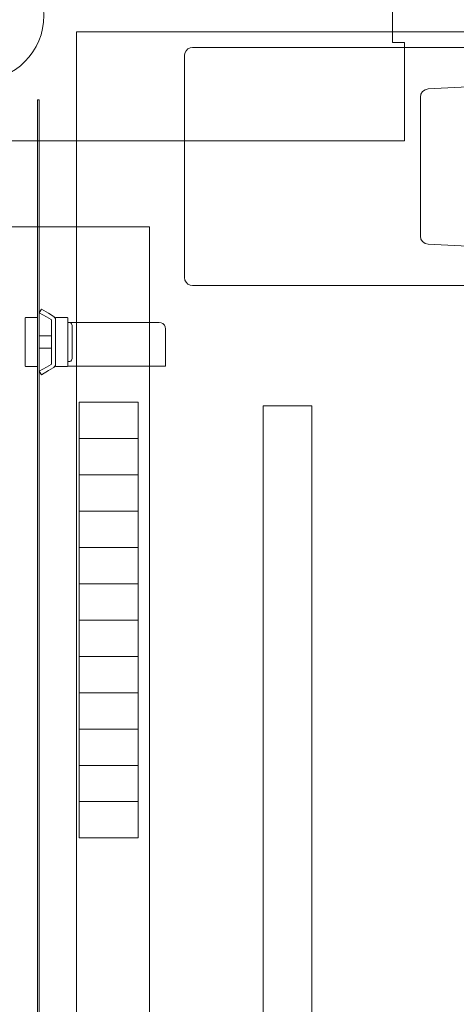
# Model space of a CAD drawing. Units: inches. Extents: x -50 to 311, y 0 to 1200.
# Drawn here: x 203 to 216, y 493 to 523 of the extents above; entities that cross this region are included whole.
import ezdxf

# ---------------------------------------------------------------- set-up
doc = ezdxf.new("R2010")
doc.units = ezdxf.units.IN
doc.header["$MEASUREMENT"] = 0
doc.layers.add('A-FURN PARTIAL HEIGHT WALLS', color=7, linetype='Continuous')
doc.layers.add('CET Default', color=7, linetype='Continuous')

# ---------------------------------------------------------------- blocks, each defined once
blk = doc.blocks.new('*C35')
at = {"layer": 'CET Default', "linetype": 'Continuous', "lineweight": 0}
for points in [[(-24.5, 11.25), (23.5, 11.25), (23.5, 15.75), (-24.5, 15.75), (-24.5, 11.25)], [(-30.5, -13.5), (-30.5, 13.5), (29.5, 13.5), (29.5, -13.5), (-30.5, -13.5)], [(5.82, 11.602), (4.703, 11.602), (4.703, 13.413), (5.82, 13.413), (5.82, 11.602)], [(6.937, 11.602), (5.82, 11.602), (5.82, 13.413), (6.937, 13.413), (6.937, 11.602)], [(8.054, 11.602), (6.937, 11.602), (6.937, 13.413), (8.054, 13.413), (8.054, 11.602)], [(9.17, 11.602), (8.054, 11.602), (8.054, 13.413), (9.17, 13.413), (9.17, 11.602)], [(10.287, 11.602), (9.17, 11.602), (9.17, 13.413), (10.287, 13.413), (10.287, 11.602)], [(11.404, 11.602), (10.287, 11.602), (10.287, 13.413), (11.404, 13.413), (11.404, 11.602)], [(12.521, 11.602), (11.404, 11.602), (11.404, 13.413), (12.521, 13.413), (12.521, 11.602)], [(13.637, 11.602), (12.521, 11.602), (12.521, 13.413), (13.637, 13.413), (13.637, 11.602)], [(14.754, 11.602), (13.637, 11.602), (13.637, 13.413), (14.754, 13.413), (14.754, 11.602)], [(15.871, 11.602), (14.754, 11.602), (14.754, 13.413), (15.871, 13.413), (15.871, 11.602)], [(16.987, 11.602), (15.871, 11.602), (15.871, 13.413), (16.987, 13.413), (16.987, 11.602)], [(18.104, 11.602), (16.987, 11.602), (16.987, 13.413), (18.104, 13.413), (18.104, 11.602)], [(-18, 6.25), (18, 6.25), (18, 7.75), (-18, 7.75), (-18, 6.25)]]:
    blk.add_lwpolyline(points, close=True, dxfattribs=at)
blk = doc.blocks.new('*C131')
at = {"layer": 'A-FURN PARTIAL HEIGHT WALLS', "linetype": 'Continuous', "lineweight": 0}
blk.add_circle((0, 0), 2, dxfattribs=at)
at = {"layer": 'CET Default', "linetype": 'Continuous', "lineweight": 0}
for points in [[(-3.858, 13.104), (-3.858, -13.104)], [(-7.296, -19.091), (-7.031, -13.825), (-7.008, -13.733), (-6.954, -13.656), (-6.874, -13.605), (-6.781, -13.588), (-2.507, -13.588), (-2.414, -13.605), (-2.334, -13.656), (-2.28, -13.733), (-2.257, -13.825), (-1.992, -19.091)], [(-0.98, -19.078), (-0.98, -6.578), (-0.992, -6.501), (-1.027, -6.431), (-1.083, -6.376), (-1.152, -6.341), (-1.23, -6.328), (-8.058, -6.328), (-8.136, -6.341), (-8.205, -6.376), (-8.261, -6.431), (-8.296, -6.501), (-8.308, -6.578), (-8.308, -6.578), (-8.308, -19.078)], [(-0.829, -13.104), (-0.829, -12.732)], [(-0.829, -12.732), (0.83, -12.732)], [(-3.858, -13.104), (-0.829, -13.104)]]:
    blk.add_lwpolyline(points, dxfattribs=at)
blk = doc.blocks.new('*C78')
at = {"layer": 'CET Default', "linetype": 'Continuous', "lineweight": 0}
for points in [[(20.791, 1.132), (20.797, 1.482)], [(20.812, 1.497), (20.807, 1.496), (20.803, 1.494), (20.8, 1.49), (20.798, 1.486), (20.797, 1.482)], [(22.282, 1.497), (20.812, 1.497)], [(22.297, 1.482), (22.296, 1.486), (22.294, 1.49), (22.291, 1.494), (22.287, 1.496), (22.282, 1.497)], [(22.303, 1.132), (22.297, 1.482)], [(27.246, 1.117), (-23.144, 1.117)], [(27.246, 1.063), (-23.144, 1.063)], [(20.65, 1.063), (20.54, 0.999)], [(20.54, 0.999), (20.665, 0.783)], [(20.775, 0.846), (20.65, 1.063)], [(20.791, 1.132), (20.791, 1.127), (20.793, 1.123), (20.797, 1.119), (20.801, 1.117), (20.806, 1.117)], [(21.36, 1.063), (21.36, 0.693)], [(21.734, 1.063), (21.734, 0.693)], [(22.288, 1.117), (22.293, 1.117), (22.297, 1.119), (22.301, 1.123), (22.303, 1.127), (22.303, 1.132)], [(22.444, 1.063), (22.319, 0.846)], [(22.429, 0.783), (22.554, 0.999)], [(22.444, 1.063), (22.554, 0.999)], [(28.996, 1.117), (27.246, 1.117)], [(27.246, 1.063), (28.996, 1.063)], [(28.996, 1.063), (28.996, 1.117)], [(20.749, 0.637), (20.665, 0.783)], [(20.749, 0.637), (20.766, 0.613), (20.789, 0.593), (20.814, 0.578), (20.842, 0.569), (20.872, 0.566)], [(20.859, 0.701), (20.775, 0.846)], [(20.859, 0.701), (20.861, 0.698), (20.863, 0.696), (20.866, 0.694), (20.869, 0.693), (20.872, 0.693)], [(22.222, 0.693), (20.872, 0.693)], [(22.222, 0.693), (22.225, 0.693), (22.228, 0.694), (22.231, 0.696), (22.233, 0.698), (22.235, 0.701)], [(22.222, 0.566), (22.252, 0.569), (22.28, 0.578), (22.305, 0.593), (22.328, 0.613), (22.345, 0.637)], [(22.235, 0.701), (22.319, 0.846)], [(22.345, 0.637), (22.429, 0.783)], [(20.806, 0.566), (20.801, 0.565), (20.797, 0.563), (20.793, 0.56), (20.791, 0.555), (20.791, 0.551)], [(20.791, 0.551), (20.797, 0.201)], [(20.872, 0.566), (20.806, 0.566)], [(22.222, 0.566), (20.872, 0.566)], [(22.288, 0.566), (22.222, 0.566)], [(22.303, 0.551), (22.303, 0.555), (22.301, 0.56), (22.297, 0.563), (22.293, 0.565), (22.288, 0.566)], [(22.303, 0.551), (22.297, 0.201)], [(20.797, 0.201), (20.798, 0.196), (20.8, 0.192), (20.803, 0.189), (20.807, 0.187), (20.812, 0.186)], [(20.801, 0.191), (20.801, -2.826)], [(20.812, 0.186), (22.282, 0.186)], [(20.943, 0.186), (20.943, 0.154)], [(20.943, 0.154), (20.948, 0.123), (20.962, 0.095), (20.984, 0.073), (21.012, 0.059), (21.043, 0.054)], [(21.043, 0.054), (22.051, 0.054)], [(22.051, 0.054), (22.082, 0.059), (22.11, 0.073), (22.132, 0.095), (22.146, 0.123), (22.151, 0.154)], [(22.151, 0.186), (22.151, 0.154)], [(22.151, -2.626), (22.151, 0.186)], [(22.282, 0.186), (22.287, 0.187), (22.291, 0.189), (22.294, 0.192), (22.296, 0.196), (22.297, 0.201)], [(21.951, -2.826), (22.013, -2.816), (22.069, -2.788), (22.113, -2.744), (22.141, -2.688), (22.151, -2.626)], [(20.801, -2.826), (21.951, -2.826)]]:
    blk.add_lwpolyline(points, dxfattribs=at)

msp = doc.modelspace()

# ---------------------------------------------------------------- block references
at = {"layer": 'CET Default', "linetype": 'Continuous', "lineweight": 0, "rotation": 90.00000250447816}
for name, p in [('*C131', (201.655, 523.121)), ('*C35', (218.155, 493.121)), ('*C78', (204.575, 491.533))]:
    msp.add_blockref(name, p, dxfattribs=at)

doc.saveas('drawing.dxf')
